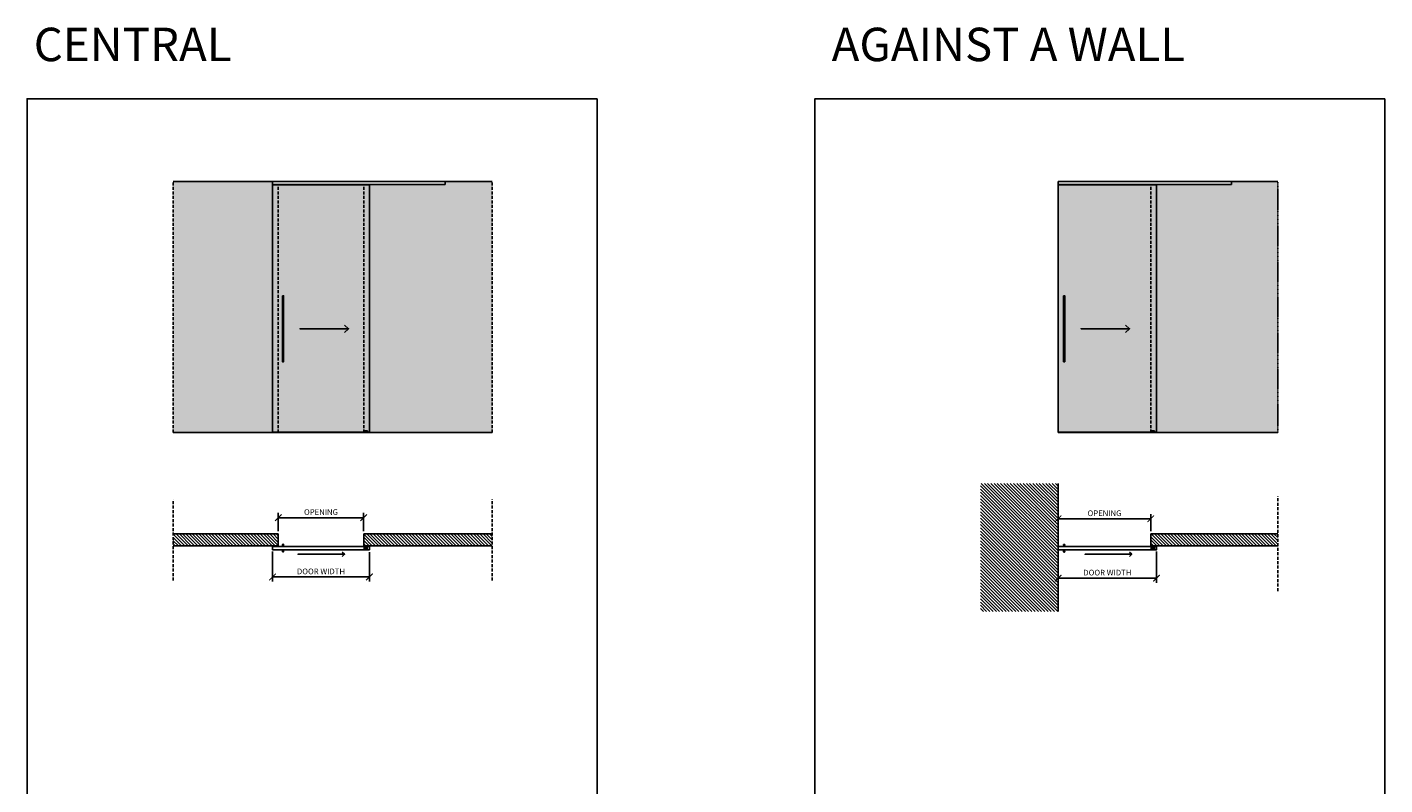
# Model space of a CAD drawing. Extents: x -25294 to 5769, y -39550 to 6641.
# Drawn here: x -25294 to -10915, y -1390 to 6641 of the extents above; entities that cross this region are included whole.
import ezdxf
from ezdxf.lldxf.tags import DXFTag

# ---------------------------------------------------------------- set-up
doc = ezdxf.new("R2010")
doc.units = 0
for name, pattern in [('DASHDOT', [14, 8, -2, 2, -2]), ('DASHDOT2', [0.5, 0.25, -0.125, 0, -0.125]), ('SLD-Continua', [0]), ('SOLID', [0]), ('TRAZOS2', [9.525, 6.35, -3.175])]:
    doc.linetypes.add(name, pattern=pattern)
for name, color, linetype in [('c_black', 1, 'Continuous'), ('c_grey hard', 251, 'Continuous'), ('DIBUIX', 7, 'SOLID'), ('Dimensions_RED', 10, 'Continuous'), ('DISCONTINUA', 252, 'DASHDOT2'), ('Text', 7, 'Continuous')]:
    doc.layers.add(name, color=color, linetype=linetype)
doc.styles.get("Standard").update_dxf_attribs({"font": 'arial.ttf'})
tags = doc.linetypes.add('HIDDEN2', pattern=[4.7625, 3.175, -1.5875]).pattern_tags.tags
tags[6:7] = [DXFTag(74, 4), DXFTag(75, 0), DXFTag(340, '0'), DXFTag(46, 0.0), DXFTag(50, 0.0), DXFTag(44, 0.0), DXFTag(45, 0.0)]
tags[4:5] = [DXFTag(74, 4), DXFTag(75, 0), DXFTag(340, '0'), DXFTag(46, 0.0), DXFTag(50, 0.0), DXFTag(44, 0.0), DXFTag(45, 0.0)]
doc.dimstyles.new('EUROPA_mm', dxfattribs={"dimtxt": 1, "dimasz": 1, "dimexe": 1, "dimexo": 1, "dimgap": 0.5, "dimtad": 1, "dimdec": 0, "dimtxsty": 'Standard', "dimblk": 'ARCHTICK', "dimcen": 0.09375, "dimadec": 0, "dimazin": 0, "dimtfac": 1, "dimtdec": 0, "dimtmove": 0, "dimatfit": 3, "dimfxl": 1, "dimarcsym": 0})
pattern_1 = [(135, (-36337.118, -13925.55), (-17.107422, -17.107422), [])]
pattern_2 = [(135, (-36343.345, -13925.55), (-17.107422, -17.107422), [])]

# ---------------------------------------------------------------- blocks, each defined once
blk = doc.blocks.new('_ArchTick')
at = {"color": 0, "linetype": 'ByBlock', "const_width": 0.15}
blk.add_lwpolyline([(-0.5, -0.5), (0.5, 0.5)], dxfattribs=at)
blk = doc.blocks.new('*D8')
at = {"layer": 'Defpoints', "color": 0, "transparency": 16777216}
for p in [(-22695, 1112), (-21669, 1106), (-21669, 814)]:
    blk.add_point(p, dxfattribs=at)
at = {"layer": 'Dimensions_RED', "color": 0, "lineweight": -2, "transparency": 16777216}
for p, q in [((-22695, 1082), (-22695, 764)), ((-21669, 1076), (-21669, 764)), ((-22695, 814), (-21669, 814))]:
    blk.add_line(p, q, dxfattribs=at)
at = {"layer": 'Dimensions_RED', "color": 0, "lineweight": -2, "transparency": 16777216, "xscale": 70, "yscale": 70, "zscale": 70, "rotation": 180}
blk.add_blockref('_ArchTick', (-22695, 814), dxfattribs=at)
at = {"layer": 'Dimensions_RED', "color": 0, "lineweight": -2, "transparency": 16777216, "xscale": 70, "yscale": 70, "zscale": 70}
blk.add_blockref('_ArchTick', (-21669, 814), dxfattribs=at)
at = {"layer": 'Dimensions_RED', "color": 0, "transparency": 16777216, "insert": (-22182, 865), "char_height": 60, "width": 597.61, "attachment_point": 5}
blk.add_mtext('DOOR WIDTH', dxfattribs=at)
blk = doc.blocks.new('*D9')
at = {"layer": 'Defpoints', "color": 0, "transparency": 16777216}
for p in [(-13333, 1112), (-14375, 906), (-13333, 801)]:
    blk.add_point(p, dxfattribs=at)
at = {"layer": 'Dimensions_RED', "color": 0, "lineweight": -2, "transparency": 16777216}
for p, q in [((-13333, 1082), (-13333, 751)), ((-14375, 876), (-14375, 751)), ((-14375, 801), (-13333, 801))]:
    blk.add_line(p, q, dxfattribs=at)
at = {"layer": 'Dimensions_RED', "color": 0, "lineweight": -2, "transparency": 16777216, "xscale": 70, "yscale": 70, "zscale": 70, "rotation": 180}
blk.add_blockref('_ArchTick', (-14375, 801), dxfattribs=at)
at = {"layer": 'Dimensions_RED', "color": 0, "lineweight": -2, "transparency": 16777216, "xscale": 70, "yscale": 70, "zscale": 70}
blk.add_blockref('_ArchTick', (-13333, 801), dxfattribs=at)
at = {"layer": 'Dimensions_RED', "color": 0, "transparency": 16777216, "insert": (-13854, 852), "char_height": 60, "attachment_point": 5}
blk.add_mtext('DOOR WIDTH', dxfattribs=at)
blk = doc.blocks.new('*D10')
at = {"layer": 'Defpoints', "color": 0, "transparency": 16777216}
for p in [(-21730, 1442), (-22634, 1270), (-21730, 1270)]:
    blk.add_point(p, dxfattribs=at)
at = {"layer": 'Dimensions_RED', "color": 0, "lineweight": -2, "transparency": 16777216}
for p, q in [((-22634, 1300), (-22634, 1492)), ((-22634, 1442), (-21730, 1442)), ((-21730, 1300), (-21730, 1492))]:
    blk.add_line(p, q, dxfattribs=at)
at = {"layer": 'Dimensions_RED', "color": 0, "lineweight": -2, "transparency": 16777216, "xscale": 70, "yscale": 70, "zscale": 70, "rotation": 180}
blk.add_blockref('_ArchTick', (-22634, 1442), dxfattribs=at)
at = {"layer": 'Dimensions_RED', "color": 0, "lineweight": -2, "transparency": 16777216, "xscale": 70, "yscale": 70, "zscale": 70}
blk.add_blockref('_ArchTick', (-21730, 1442), dxfattribs=at)
at = {"layer": 'Dimensions_RED', "color": 0, "transparency": 16777216, "insert": (-22182, 1494), "char_height": 60, "attachment_point": 5}
blk.add_mtext('OPENING', dxfattribs=at)
blk = doc.blocks.new('*D11')
at = {"layer": 'Defpoints', "color": 0, "transparency": 16777216}
for p in [(-14375, 1430), (-14375, 1430), (-13394, 1270)]:
    blk.add_point(p, dxfattribs=at)
at = {"layer": 'Dimensions_RED', "color": 0, "lineweight": -2, "transparency": 16777216}
for p, q in [((-14375, 1460), (-14375, 1480)), ((-13394, 1300), (-13394, 1480)), ((-13394, 1430), (-14375, 1430))]:
    blk.add_line(p, q, dxfattribs=at)
at = {"layer": 'Dimensions_RED', "color": 0, "lineweight": -2, "transparency": 16777216, "xscale": 70, "yscale": 70, "zscale": 70, "rotation": 180}
blk.add_blockref('_ArchTick', (-14375, 1430), dxfattribs=at)
at = {"layer": 'Dimensions_RED', "color": 0, "lineweight": -2, "transparency": 16777216, "xscale": 70, "yscale": 70, "zscale": 70}
blk.add_blockref('_ArchTick', (-13394, 1430), dxfattribs=at)
at = {"layer": 'Dimensions_RED', "color": 0, "transparency": 16777216, "insert": (-13884, 1481), "char_height": 60, "width": 8.67, "attachment_point": 5}
blk.add_mtext('OPENING', dxfattribs=at)
blk = doc.blocks.new('guiador V_planta')
at = {"layer": 'DISCONTINUA', "linetype": 'HIDDEN2', "lineweight": 0}
for p, q in [((-21744, 1071), (-21744, 1056)), ((-21744, 1056), (-21744, 1056)), ((-21744, 1056), (-21744, 1042)), ((-21744, 1056), (-21744, 1056)), ((-21744, 1056), (-21744, 1056)), ((-21744, 1056), (-21744, 1056)), ((-21704, 1072), (-21742, 1072)), ((-21742, 1040), (-21704, 1040)), ((-21725, 1051), (-21726, 1050)), ((-21726, 1049), (-21725, 1051)), ((-21726, 1051), (-21726, 1051)), ((-21726, 1047), (-21726, 1051)), ((-21726, 1051), (-21726, 1049)), ((-21726, 1050), (-21726, 1049)), ((-21725, 1047), (-21726, 1050)), ((-21726, 1050), (-21725, 1047)), ((-21726, 1049), (-21726, 1047)), ((-21725, 1047), (-21726, 1046)), ((-21726, 1046), (-21726, 1047)), ((-21726, 1047), (-21726, 1046)), ((-21726, 1046), (-21725, 1047)), ((-21726, 1047), (-21726, 1046)), ((-21726, 1047), (-21726, 1047)), ((-21726, 1046), (-21726, 1047)), ((-21726, 1047), (-21726, 1047)), ((-21726, 1046), (-21726, 1046)), ((-21726, 1046), (-21726, 1046)), ((-21726, 1046), (-21726, 1046)), ((-21726, 1044), (-21726, 1045)), ((-21726, 1045), (-21726, 1044)), ((-21726, 1044), (-21726, 1044)), ((-21726, 1044), (-21726, 1044)), ((-21726, 1042), (-21726, 1043)), ((-21726, 1043), (-21726, 1042)), ((-21726, 1043), (-21726, 1043)), ((-21726, 1042), (-21726, 1042)), ((-21726, 1042), (-21726, 1042)), ((-21725, 1047), (-21725, 1051)), ((-21725, 1051), (-21724, 1051)), ((-21725, 1051), (-21725, 1051)), ((-21723, 1047), (-21725, 1047)), ((-21725, 1047), (-21725, 1047)), ((-21725, 1046), (-21725, 1047)), ((-21725, 1047), (-21725, 1046)), ((-21725, 1047), (-21724, 1047)), ((-21725, 1046), (-21725, 1047)), ((-21724, 1047), (-21725, 1046)), ((-21725, 1047), (-21725, 1047)), ((-21725, 1046), (-21725, 1046)), ((-21725, 1046), (-21724, 1046)), ((-21724, 1046), (-21725, 1046)), ((-21725, 1046), (-21725, 1046)), ((-21725, 1046), (-21725, 1046)), ((-21725, 1046), (-21725, 1042)), ((-21724, 1046), (-21725, 1046)), ((-21725, 1046), (-21724, 1046)), ((-21725, 1044), (-21725, 1046)), ((-21725, 1045), (-21725, 1045)), ((-21725, 1045), (-21725, 1045)), ((-21725, 1045), (-21725, 1045)), ((-21725, 1044), (-21724, 1044)), ((-21725, 1042), (-21725, 1044)), ((-21724, 1044), (-21725, 1044)), ((-21725, 1042), (-21725, 1043)), ((-21725, 1043), (-21725, 1042)), ((-21725, 1042), (-21725, 1042)), ((-21724, 1051), (-21724, 1048)), ((-21724, 1048), (-21723, 1048)), ((-21724, 1047), (-21724, 1046)), ((-21724, 1046), (-21724, 1047)), ((-21723, 1047), (-21724, 1047)), ((-21724, 1047), (-21724, 1046)), ((-21724, 1047), (-21723, 1047)), ((-21724, 1046), (-21724, 1047)), ((-21724, 1046), (-21724, 1046)), ((-21724, 1046), (-21724, 1046)), ((-21724, 1046), (-21723, 1046)), ((-21723, 1046), (-21724, 1046)), ((-21723, 1051), (-21723, 1050)), ((-21722, 1051), (-21723, 1051)), ((-21723, 1047), (-21723, 1051)), ((-21723, 1051), (-21722, 1051)), ((-21723, 1050), (-21722, 1050)), ((-21722, 1049), (-21723, 1049)), ((-21723, 1049), (-21723, 1048)), ((-21723, 1048), (-21722, 1048)), ((-21723, 1048), (-21723, 1047)), ((-21722, 1047), (-21723, 1047)), ((-21723, 1046), (-21723, 1047)), ((-21723, 1047), (-21723, 1046)), ((-21723, 1047), (-21722, 1047)), ((-21723, 1046), (-21723, 1047)), ((-21723, 1042), (-21722, 1046)), ((-21722, 1046), (-21723, 1046)), ((-21723, 1043), (-21722, 1045)), ((-21723, 1044), (-21723, 1045)), ((-21723, 1045), (-21723, 1044)), ((-21722, 1043), (-21723, 1043)), ((-21723, 1043), (-21723, 1042)), ((-21722, 1043), (-21723, 1043)), ((-21723, 1042), (-21723, 1042)), ((-21722, 1051), (-21722, 1051)), ((-21722, 1050), (-21722, 1049)), ((-21722, 1048), (-21722, 1047)), ((-21722, 1047), (-21722, 1047)), ((-21722, 1047), (-21722, 1047)), ((-21722, 1047), (-21722, 1047)), ((-21722, 1047), (-21722, 1047)), ((-21722, 1047), (-21722, 1047)), ((-21722, 1047), (-21722, 1047)), ((-21722, 1047), (-21722, 1046)), ((-21722, 1046), (-21722, 1046)), ((-21722, 1046), (-21722, 1042)), ((-21722, 1046), (-21722, 1046)), ((-21722, 1046), (-21722, 1046)), ((-21722, 1045), (-21722, 1043)), ((-21722, 1042), (-21722, 1043)), ((-21722, 1042), (-21722, 1042)), ((-21720, 1047), (-21721, 1051)), ((-21721, 1051), (-21721, 1047)), ((-21721, 1047), (-21721, 1051)), ((-21721, 1051), (-21721, 1051)), ((-21721, 1051), (-21720, 1048)), ((-21721, 1047), (-21721, 1051)), ((-21721, 1051), (-21721, 1051)), ((-21721, 1051), (-21721, 1047)), ((-21721, 1047), (-21721, 1047)), ((-21721, 1047), (-21721, 1047)), ((-21721, 1046), (-21721, 1047)), ((-21721, 1047), (-21721, 1046)), ((-21721, 1047), (-21721, 1047)), ((-21720, 1042), (-21721, 1046)), ((-21721, 1046), (-21721, 1042)), ((-21721, 1042), (-21721, 1046)), ((-21721, 1046), (-21721, 1046)), ((-21721, 1046), (-21720, 1042)), ((-21721, 1042), (-21721, 1046)), ((-21721, 1046), (-21721, 1046)), ((-21721, 1046), (-21721, 1042)), ((-21721, 1046), (-21721, 1046)), ((-21721, 1042), (-21721, 1042)), ((-21721, 1042), (-21721, 1042)), ((-21720, 1048), (-21720, 1051)), ((-21720, 1051), (-21720, 1047)), ((-21720, 1051), (-21720, 1051)), ((-21720, 1047), (-21720, 1047)), ((-21720, 1046), (-21720, 1047)), ((-21720, 1047), (-21720, 1046)), ((-21720, 1046), (-21720, 1047)), ((-21720, 1047), (-21720, 1047)), ((-21720, 1047), (-21720, 1046)), ((-21720, 1046), (-21720, 1047)), ((-21720, 1047), (-21720, 1047)), ((-21720, 1047), (-21720, 1046)), ((-21720, 1042), (-21720, 1046)), ((-21720, 1046), (-21720, 1046)), ((-21720, 1046), (-21720, 1046)), ((-21720, 1046), (-21720, 1046)), ((-21720, 1042), (-21720, 1042)), ((-21720, 1046), (-21720, 1042)), ((-21702, 1056), (-21702, 1071)), ((-21702, 1056), (-21702, 1056)), ((-21702, 1042), (-21702, 1056)), ((-21702, 1056), (-21702, 1056)), ((-21702, 1056), (-21702, 1056)), ((-21702, 1056), (-21702, 1056))]:
    blk.add_line(p, q, dxfattribs=at)
for centre, radius in [((-21737, 1066), 4.43), ((-21737, 1046), 4.43), ((-21737, 1066), 1.93), ((-21737, 1046), 1.93), ((-21709, 1066), 4.43), ((-21709, 1046), 4.43), ((-21709, 1066), 1.93), ((-21709, 1046), 1.93)]:
    blk.add_circle(centre, radius, dxfattribs=at)
for centre, radius, start, end in [((-21742, 1071), 1.5, 90, 180), ((-21742, 1056), 1.5, 101.2699, 180), ((-21742, 1056), 1.46, 102.0647, 181.6259), ((-21742, 1056), 1.5, 180, 258.7301), ((-21742, 1056), 1.46, 178.3741, 257.9353), ((-21742, 1042), 1.5, 180, 270), ((-21723, 960), 100, 100.2901, 101.2699), ((-21723, 1153), 100, 258.7301, 259.7099), ((-21726, 1045), 0.5, 0, 90), ((-21726, 1045), 0.4, 90, 180), ((-21726, 1045), 0.5, 90, 180), ((-21726, 1045), 0.4, 0, 90), ((-21726, 1044), 0.4, 180, 270), ((-21726, 1043), 0.6, 0, 90), ((-21726, 1043), 0.5, 3.8589, 90), ((-21726, 1044), 0.5, 180, 270), ((-21726, 1042), 0.5, 270, 0), ((-21726, 1042), 0.4, 180, 270), ((-21726, 1042), 0.4, 270, 0), ((-21726, 1042), 0.5, 180, 270), ((-21724, 1045), 0.5, 0, 90), ((-21724, 1045), 0.4, 0, 90), ((-21724, 1044), 0.4, 270, 0), ((-21724, 1044), 0.5, 270, 0), ((-21723, 960), 100, 78.7301, 79.7099), ((-21723, 1153), 100, 280.2901, 281.2699), ((-21704, 1071), 1.5, 0, 90), ((-21704, 1056), 1.5, 0, 78.7301), ((-21704, 1056), 1.46, 358.3741, 77.9354), ((-21704, 1056), 1.5, 281.2699, 0), ((-21704, 1056), 1.46, 282.0646, 1.6259), ((-21704, 1042), 1.5, 270, 0)]:
    blk.add_arc(centre, radius, start, end, dxfattribs=at)
for points, knots in [([(-21741, 1058), (-21741, 1058), (-21741, 1058), (-21741, 1058), (-21741, 1058), (-21740, 1058), (-21740, 1058)], [0, 0, 0, 0, 0.275667, 0.551118, 0.832282, 1, 1, 1, 1]), ([(-21740, 1054), (-21740, 1054), (-21741, 1054), (-21741, 1054), (-21741, 1054), (-21741, 1054), (-21741, 1054)], [0, 0, 0, 0, 0.291094, 0.582375, 0.868619, 1, 1, 1, 1]), ([(-21740, 1058), (-21739, 1058), (-21736, 1059), (-21731, 1059), (-21726, 1060), (-21722, 1060), (-21717, 1059), (-21713, 1059), (-21709, 1059), (-21707, 1058), (-21706, 1058)], [0, 0, 0, 0, 0.134939, 0.26998, 0.404915, 0.54379, 0.682779, 0.821655, 0.910769, 1, 1, 1, 1]), ([(-21706, 1054), (-21707, 1054), (-21711, 1053), (-21715, 1053), (-21720, 1053), (-21725, 1053), (-21729, 1053), (-21734, 1053), (-21737, 1054), (-21739, 1054), (-21740, 1054)], [0, 0, 0, 0, 0.134939, 0.26998, 0.404915, 0.54379, 0.682779, 0.821655, 0.910769, 1, 1, 1, 1]), ([(-21723, 1047), (-21723, 1047), (-21723, 1047), (-21723, 1047), (-21723, 1047), (-21723, 1047)], [0, 0, 0, 0, 0.690376, 0.869379, 1, 1, 1, 1]), ([(-21723, 1047), (-21723, 1047), (-21723, 1047), (-21723, 1047), (-21723, 1047), (-21723, 1047), (-21723, 1047)], [0, 0, 0, 0, 0.289724, 0.548399, 0.759888, 1, 1, 1, 1]), ([(-21723, 1047), (-21723, 1047), (-21723, 1047), (-21723, 1047), (-21723, 1047), (-21723, 1047), (-21723, 1047), (-21723, 1047)], [0, 0, 0, 0, 0.202449, 0.375721, 0.5385, 0.746561, 1, 1, 1, 1]), ([(-21723, 1046), (-21723, 1046), (-21723, 1046), (-21723, 1046), (-21723, 1046), (-21723, 1046), (-21723, 1046), (-21723, 1046)], [0, 0, 0, 0, 0.245144, 0.446195, 0.614752, 0.797497, 1, 1, 1, 1]), ([(-21723, 1046), (-21723, 1046), (-21723, 1046), (-21723, 1046), (-21723, 1046)], [0, 0, 0, 0, 0.557704, 1, 1, 1, 1]), ([(-21723, 1046), (-21723, 1046), (-21723, 1046), (-21723, 1046), (-21723, 1046), (-21723, 1046)], [0, 0, 0, 0, 0.275495, 0.543198, 1, 1, 1, 1]), ([(-21706, 1058), (-21706, 1058), (-21706, 1058), (-21705, 1058), (-21705, 1058), (-21705, 1058), (-21705, 1058)], [0, 0, 0, 0, 0.291096, 0.582375, 0.86862, 1, 1, 1, 1]), ([(-21705, 1054), (-21705, 1054), (-21705, 1054), (-21706, 1054), (-21706, 1054), (-21706, 1054), (-21706, 1054)], [0, 0, 0, 0, 0.275667, 0.551118, 0.832281, 1, 1, 1, 1])]:
    blk.add_open_spline(points, degree=3, knots=knots, dxfattribs=at)

msp = doc.modelspace()

# ---------------------------------------------------------------- hatches: boundary and pattern name
at = {"layer": 'c_black'}
for color, points in [(253, [(-22694.7, 4928), (-22694.7, 5003.1), (-21158.1, 5003.1), (-23746.5, 5003.1), (-23746.5, 2344.2), (-22694.7, 2344.2)]), (253, [(-22634.4, 4972.1), (-22694.7, 4972.1), (-22694.7, 4968.1), (-22634.4, 4968.1)]), (254, [(-22694.7, 4968.1), (-22694.7, 2349.2), (-22532.1, 2349.2), (-22471.8, 2349.2), (-21668.7, 2349.2), (-21668.7, 4968.1)]), (253, [(-21668.7, 4972.1), (-21729.6, 4972.1), (-21729.6, 4968.1), (-21668.7, 4968.1)]), (253, [(-21669.3, 4972.1), (-20866.2, 4972.1), (-20866.2, 2344.2), (-21668.7, 2344.2)]), (253, [(-20866.2, 5003.1), (-20866.2, 4928), (-20368.9, 4928), (-20368.9, 5003.1)]), (253, [(-13333.4, 4972.1), (-13393.7, 4972.1), (-13393.7, 4968.1), (-13333.4, 4968.1)]), (254, [(-13393.7, 2349.2), (-13333.4, 2349.2), (-13333.4, 4968.1), (-13393.7, 4968.1)]), (253, [(-12538, 4972.1), (-13333.4, 4972.1), (-13333.4, 4928), (-12538, 4928)]), (253, [(-13333.4, 4928), (-13333.4, 2344.2), (-12502.1, 2344.2), (-12456.9, 2344.2), (-12049.9, 2344.2), (-12049.9, 4928)]), (253, [(-12538, 5003.1), (-12538, 4928), (-12049.9, 4928), (-12049.9, 5003.1)]), (253, [(-22590.1, 3794.2), (-22590.1, 3094.2), (-22577.1, 3094.2), (-22577.1, 3794.2)]), (253, [(-14317.8, 3794.2), (-14317.8, 3094.2), (-14304.8, 3094.2), (-14304.8, 3794.2)]), (253, [(-22634.4, 2349.2), (-22694.7, 2349.2), (-22694.7, 2344.2), (-22634.4, 2344.2)]), (253, [(-21668.7, 2349.2), (-21688.1, 2349.2), (-21688.1, 2344.2), (-21668.7, 2344.2)]), (253, [(-13333.4, 2349.2), (-13352.2, 2349.2), (-13352.2, 2344.2), (-13333.4, 2344.2)])]:
    msp.add_hatch(color=color, dxfattribs=at).paths.add_polyline_path(points)
h = msp.add_hatch(color=253, dxfattribs=at)
edge = h.paths.add_edge_path(flags=16)
edge.add_line((-20649.2, 2434.2), (-20651.8, 2437))
h.paths.add_polyline_path([(-20866.2, 4928), (-20866.2, 2344.2), (-20368.9, 2344.2), (-20368.9, 4928)])
h = msp.add_hatch(color=254, dxfattribs=at)
h.paths.add_polyline_path([(-14317.8, 3421.9), (-14304.8, 3421.9), (-14304.8, 3094.2), (-14317.8, 3094.2)], flags=16)
h.paths.add_polyline_path([(-14374.8, 4968.1), (-14374.8, 2349.2), (-13393.7, 2349.2), (-13393.7, 4968.1)])
h = msp.add_hatch(dxfattribs=at)
h.set_pattern_fill('ANSI31', color=252, scale=7.620015, angle=90, style=0)
h.set_pattern_definition(pattern_2)
h.paths.add_polyline_path([(-14374.8, 1805.1), (-15198.8, 1805.1), (-15198.8, 446.8), (-14374.8, 446.8)])
h = msp.add_hatch(dxfattribs=at)
h.set_pattern_fill('ANSI31', color=252, scale=7.620015, angle=90, style=0)
h.set_pattern_definition(pattern_1)
h.paths.add_polyline_path([(-23746.5, 1270.2), (-23746.5, 1143.2), (-22634.4, 1143.2), (-22634.4, 1270.2)])
h = msp.add_hatch(dxfattribs=at)
h.set_pattern_fill('ANSI31', color=252, scale=7.620015, angle=90, style=0)
h.set_pattern_definition(pattern_1)
h.paths.add_polyline_path([(-20368.9, 1143.2), (-20368.9, 1270.2), (-21729.6, 1270.2), (-21729.6, 1143.2)])
h = msp.add_hatch(dxfattribs=at)
h.set_pattern_fill('ANSI31', color=252, scale=7.620015, angle=90, style=0)
h.set_pattern_definition(pattern_2)
h.paths.add_polyline_path([(-12049.9, 1143.2), (-12049.9, 1270.2), (-13393.9, 1270.2), (-13393.9, 1143.2)])

# ---------------------------------------------------------------- linework, layer by layer
at = {"linetype": 'SLD-Continua', "lineweight": 25}
for points, knots in [([(-22589.6, 1140.9), (-22589.3, 1141.8), (-22589.1, 1142.8), (-22588.9, 1144.4), (-22588.9, 1144.9), (-22588.8, 1145.9), (-22588.7, 1146.4), (-22588.7, 1147.9), (-22588.7, 1149), (-22588.9, 1151), (-22589, 1152), (-22589.2, 1153)], [1, 1, 1, 1, 1.25, 1.25, 1.375, 1.375, 1.5, 1.5, 1.75, 1.75, 2, 2, 2, 2]), ([(-22589.4, 1157.4), (-22589.4, 1157.6), (-22589.3, 1157.8), (-22589.2, 1158.2), (-22589.2, 1158.3), (-22589.1, 1158.5), (-22589, 1158.5), (-22588.9, 1158.8), (-22588.7, 1159), (-22588.4, 1159.3), (-22588.3, 1159.4), (-22588.1, 1159.5)], [4, 4, 4, 4, 4.25, 4.25, 4.375, 4.375, 4.5, 4.5, 4.75, 4.75, 5, 5, 5, 5]), ([(-22588.1, 1159.5), (-22587.4, 1159.9), (-22586.7, 1160.1), (-22585.6, 1160.5), (-22585.2, 1160.5), (-22584.4, 1160.6), (-22584, 1160.7), (-22583.4, 1160.7), (-22583.2, 1160.7), (-22582.8, 1160.6), (-22582.6, 1160.6), (-22582, 1160.5), (-22581.6, 1160.5), (-22580.8, 1160.3), (-22580.4, 1160.1), (-22579.7, 1159.8), (-22579.4, 1159.7), (-22579.1, 1159.5)], [5, 5, 5, 5, 5.25, 5.25, 5.375, 5.375, 5.5, 5.5, 5.5625, 5.5625, 5.625, 5.625, 5.75, 5.75, 5.875, 5.875, 6, 6, 6, 6]), ([(-22579.1, 1159.5), (-22578.9, 1159.4), (-22578.7, 1159.3), (-22578.4, 1159), (-22578.3, 1158.8), (-22578, 1158.5), (-22578, 1158.3), (-22577.8, 1157.8), (-22577.8, 1157.6), (-22577.8, 1157.4)], [6, 6, 6, 6, 6.25, 6.25, 6.5, 6.5, 6.75, 6.75, 7, 7, 7, 7]), ([(-22578, 1153), (-22578.2, 1152), (-22578.3, 1151), (-22578.4, 1149), (-22578.5, 1147.9), (-22578.4, 1146.4), (-22578.4, 1145.9), (-22578.3, 1144.9), (-22578.2, 1144.4), (-22578, 1142.8), (-22577.8, 1141.8), (-22577.5, 1140.9)], [9, 9, 9, 9, 9.25, 9.25, 9.5, 9.5, 9.625, 9.625, 9.75, 9.75, 10, 10, 10, 10]), ([(-14317.3, 1139.9), (-14317.1, 1140.9), (-14316.9, 1141.9), (-14316.6, 1143.4), (-14316.6, 1143.9), (-14316.5, 1144.9), (-14316.5, 1145.4), (-14316.4, 1147), (-14316.4, 1148), (-14316.6, 1150), (-14316.7, 1151), (-14316.9, 1152)], [1, 1, 1, 1, 1.25, 1.25, 1.375, 1.375, 1.5, 1.5, 1.75, 1.75, 2, 2, 2, 2]), ([(-14317.1, 1156.4), (-14317.1, 1156.6), (-14317, 1156.9), (-14316.9, 1157.2), (-14316.9, 1157.3), (-14316.8, 1157.5), (-14316.8, 1157.6), (-14316.6, 1157.8), (-14316.5, 1158), (-14316.2, 1158.3), (-14316, 1158.4), (-14315.8, 1158.5)], [4, 4, 4, 4, 4.25, 4.25, 4.375, 4.375, 4.5, 4.5, 4.75, 4.75, 5, 5, 5, 5]), ([(-14315.8, 1158.5), (-14315.2, 1158.9), (-14314.4, 1159.1), (-14313.3, 1159.5), (-14312.9, 1159.6), (-14312.1, 1159.7), (-14311.7, 1159.7), (-14311.1, 1159.7), (-14310.9, 1159.7), (-14310.5, 1159.7), (-14310.3, 1159.6), (-14309.7, 1159.6), (-14309.3, 1159.5), (-14308.5, 1159.3), (-14308.2, 1159.2), (-14307.5, 1158.9), (-14307.1, 1158.7), (-14306.8, 1158.5)], [5, 5, 5, 5, 5.25, 5.25, 5.375, 5.375, 5.5, 5.5, 5.5625, 5.5625, 5.625, 5.625, 5.75, 5.75, 5.875, 5.875, 6, 6, 6, 6]), ([(-14306.8, 1158.5), (-14306.6, 1158.4), (-14306.4, 1158.3), (-14306.1, 1158), (-14306, 1157.8), (-14305.8, 1157.5), (-14305.7, 1157.3), (-14305.5, 1156.9), (-14305.5, 1156.6), (-14305.5, 1156.4)], [6, 6, 6, 6, 6.25, 6.25, 6.5, 6.5, 6.75, 6.75, 7, 7, 7, 7]), ([(-14305.7, 1152), (-14305.9, 1151), (-14306, 1150), (-14306.2, 1148), (-14306.2, 1147), (-14306.1, 1145.4), (-14306.1, 1144.9), (-14306, 1143.9), (-14305.9, 1143.4), (-14305.7, 1141.9), (-14305.5, 1140.9), (-14305.3, 1139.9)], [9, 9, 9, 9, 9.25, 9.25, 9.5, 9.5, 9.625, 9.625, 9.75, 9.75, 10, 10, 10, 10]), ([(-22589.8, 1137.2), (-22589.9, 1137.2), (-22589.9, 1137.2), (-22590, 1137.3), (-22590.1, 1137.4), (-22590.1, 1137.5)], [14, 14, 14, 14, 14.5, 14.5, 15, 15, 15, 15]), ([(-22589.8, 1102.2), (-22589.9, 1102.2), (-22589.9, 1102.1), (-22590, 1102), (-22590.1, 1101.9), (-22590.1, 1101.9)], [14, 14, 14, 14, 14.5, 14.5, 15, 15, 15, 15]), ([(-22589.6, 1098.5), (-22589.3, 1097.5), (-22589.1, 1096.5), (-22588.9, 1095), (-22588.9, 1094.4), (-22588.8, 1093.4), (-22588.7, 1092.9), (-22588.7, 1091.4), (-22588.7, 1090.4), (-22588.9, 1088.3), (-22589, 1087.3), (-22589.2, 1086.3)], [1, 1, 1, 1, 1.25, 1.25, 1.375, 1.375, 1.5, 1.5, 1.75, 1.75, 2, 2, 2, 2]), ([(-22589.4, 1081.9), (-22589.4, 1081.7), (-22589.3, 1081.5), (-22589.2, 1081.2), (-22589.2, 1081.1), (-22589.1, 1080.9), (-22589, 1080.8), (-22588.9, 1080.5), (-22588.7, 1080.3), (-22588.4, 1080.1), (-22588.3, 1079.9), (-22588.1, 1079.8)], [4, 4, 4, 4, 4.25, 4.25, 4.375, 4.375, 4.5, 4.5, 4.75, 4.75, 5, 5, 5, 5]), ([(-22588.1, 1079.8), (-22587.4, 1079.5), (-22586.7, 1079.2), (-22585.6, 1078.9), (-22585.2, 1078.8), (-22584.4, 1078.7), (-22584, 1078.7), (-22583.4, 1078.7), (-22583.2, 1078.7), (-22582.8, 1078.7), (-22582.6, 1078.7), (-22582, 1078.8), (-22581.6, 1078.9), (-22580.8, 1079.1), (-22580.4, 1079.2), (-22579.7, 1079.5), (-22579.4, 1079.7), (-22579.1, 1079.8)], [5, 5, 5, 5, 5.25, 5.25, 5.375, 5.375, 5.5, 5.5, 5.5625, 5.5625, 5.625, 5.625, 5.75, 5.75, 5.875, 5.875, 6, 6, 6, 6]), ([(-22579.1, 1079.8), (-22578.9, 1079.9), (-22578.7, 1080.1), (-22578.4, 1080.4), (-22578.3, 1080.5), (-22578, 1080.9), (-22578, 1081.1), (-22577.8, 1081.5), (-22577.8, 1081.7), (-22577.8, 1081.9)], [6, 6, 6, 6, 6.25, 6.25, 6.5, 6.5, 6.75, 6.75, 7, 7, 7, 7]), ([(-22578, 1086.3), (-22578.2, 1087.3), (-22578.3, 1088.3), (-22578.4, 1090.4), (-22578.5, 1091.4), (-22578.4, 1092.9), (-22578.4, 1093.4), (-22578.3, 1094.4), (-22578.2, 1095), (-22578, 1096.5), (-22577.8, 1097.5), (-22577.5, 1098.5)], [9, 9, 9, 9, 9.25, 9.25, 9.5, 9.5, 9.625, 9.625, 9.75, 9.75, 10, 10, 10, 10]), ([(-22577.1, 1137.5), (-22577.1, 1137.4), (-22577.1, 1137.3), (-22577.2, 1137.2), (-22577.3, 1137.2), (-22577.4, 1137.2)], [12, 12, 12, 12, 12.5, 12.5, 13, 13, 13, 13]), ([(-22577.1, 1101.9), (-22577.1, 1101.9), (-22577.1, 1102), (-22577.2, 1102.1), (-22577.3, 1102.2), (-22577.4, 1102.2)], [12, 12, 12, 12, 12.5, 12.5, 13, 13, 13, 13]), ([(-14317.5, 1136.2), (-14317.6, 1136.2), (-14317.6, 1136.2), (-14317.8, 1136.3), (-14317.8, 1136.4), (-14317.8, 1136.5)], [14, 14, 14, 14, 14.5, 14.5, 15, 15, 15, 15]), ([(-14317.5, 1101.2), (-14317.6, 1101.2), (-14317.6, 1101.2), (-14317.8, 1101.1), (-14317.8, 1101), (-14317.8, 1100.9)], [14, 14, 14, 14, 14.5, 14.5, 15, 15, 15, 15]), ([(-14317.3, 1097.5), (-14317.1, 1096.5), (-14316.9, 1095.5), (-14316.6, 1094), (-14316.6, 1093.5), (-14316.5, 1092.4), (-14316.5, 1091.9), (-14316.4, 1090.4), (-14316.4, 1089.4), (-14316.6, 1087.4), (-14316.7, 1086.3), (-14316.9, 1085.3)], [1, 1, 1, 1, 1.25, 1.25, 1.375, 1.375, 1.5, 1.5, 1.75, 1.75, 2, 2, 2, 2]), ([(-14317.1, 1081), (-14317.1, 1080.7), (-14317, 1080.5), (-14316.9, 1080.2), (-14316.9, 1080.1), (-14316.8, 1079.9), (-14316.8, 1079.8), (-14316.6, 1079.5), (-14316.5, 1079.4), (-14316.2, 1079.1), (-14316, 1079), (-14315.8, 1078.9)], [4, 4, 4, 4, 4.25, 4.25, 4.375, 4.375, 4.5, 4.5, 4.75, 4.75, 5, 5, 5, 5]), ([(-14315.8, 1078.9), (-14315.2, 1078.5), (-14314.4, 1078.2), (-14313.3, 1077.9), (-14312.9, 1077.8), (-14312.1, 1077.7), (-14311.7, 1077.7), (-14311.1, 1077.7), (-14310.9, 1077.7), (-14310.5, 1077.7), (-14310.3, 1077.7), (-14309.7, 1077.8), (-14309.3, 1077.9), (-14308.5, 1078.1), (-14308.2, 1078.2), (-14307.5, 1078.5), (-14307.1, 1078.7), (-14306.8, 1078.9)], [5, 5, 5, 5, 5.25, 5.25, 5.375, 5.375, 5.5, 5.5, 5.5625, 5.5625, 5.625, 5.625, 5.75, 5.75, 5.875, 5.875, 6, 6, 6, 6]), ([(-14306.8, 1078.9), (-14306.6, 1079), (-14306.4, 1079.1), (-14306.1, 1079.4), (-14306, 1079.5), (-14305.8, 1079.9), (-14305.7, 1080.1), (-14305.5, 1080.5), (-14305.5, 1080.7), (-14305.5, 1081)], [6, 6, 6, 6, 6.25, 6.25, 6.5, 6.5, 6.75, 6.75, 7, 7, 7, 7]), ([(-14305.7, 1085.3), (-14305.9, 1086.3), (-14306, 1087.4), (-14306.2, 1089.4), (-14306.2, 1090.4), (-14306.1, 1091.9), (-14306.1, 1092.4), (-14306, 1093.5), (-14305.9, 1094), (-14305.7, 1095.5), (-14305.5, 1096.5), (-14305.3, 1097.5)], [9, 9, 9, 9, 9.25, 9.25, 9.5, 9.5, 9.625, 9.625, 9.75, 9.75, 10, 10, 10, 10]), ([(-14304.8, 1136.5), (-14304.8, 1136.4), (-14304.8, 1136.3), (-14304.9, 1136.2), (-14305, 1136.2), (-14305.1, 1136.2)], [12, 12, 12, 12, 12.5, 12.5, 13, 13, 13, 13]), ([(-14304.8, 1100.9), (-14304.8, 1101), (-14304.8, 1101.1), (-14304.9, 1101.2), (-14305, 1101.2), (-14305.1, 1101.2)], [12, 12, 12, 12, 12.5, 12.5, 13, 13, 13, 13])]:
    msp.add_open_spline(points, degree=3, knots=knots, dxfattribs=at)
for points in [[(-22589.4, 1156.3), (-22589.4, 1156.6), (-22589.4, 1157), (-22589.4, 1157.4)], [(-22589.2, 1153), (-22589.4, 1154.1), (-22589.4, 1155.2), (-22589.4, 1156.3)], [(-22577.7, 1156.3), (-22577.7, 1155.2), (-22577.8, 1154.1), (-22578, 1153)], [(-22577.8, 1157.4), (-22577.8, 1157), (-22577.8, 1156.6), (-22577.7, 1156.3)], [(-14317.1, 1155.3), (-14317.1, 1155.7), (-14317.1, 1156), (-14317.1, 1156.4)], [(-14316.9, 1152), (-14317.1, 1153.1), (-14317.2, 1154.2), (-14317.1, 1155.3)], [(-14305.5, 1155.3), (-14305.4, 1154.2), (-14305.5, 1153.1), (-14305.7, 1152)], [(-14305.5, 1156.4), (-14305.5, 1156), (-14305.5, 1155.7), (-14305.5, 1155.3)], [(-22590.1, 1137.6), (-22590, 1138.7), (-22589.9, 1139.8), (-22589.6, 1140.9)], [(-22590.1, 1137.5), (-22590.1, 1137.5), (-22590.1, 1137.6), (-22590.1, 1137.6)], [(-22590.1, 1101.9), (-22590.1, 1101.8), (-22590.1, 1101.7), (-22590.1, 1101.7)], [(-22590.1, 1101.7), (-22590, 1100.6), (-22589.9, 1099.5), (-22589.6, 1098.5)], [(-22577.4, 1137.2), (-22581.5, 1137.2), (-22585.6, 1137.2), (-22589.8, 1137.2)], [(-22577.4, 1102.2), (-22581.5, 1102.2), (-22585.6, 1102.2), (-22589.8, 1102.2)], [(-22589.2, 1086.3), (-22589.4, 1085.2), (-22589.4, 1084.2), (-22589.4, 1083.1)], [(-22589.4, 1083.1), (-22589.4, 1082.7), (-22589.4, 1082.3), (-22589.4, 1081.9)], [(-22577.7, 1083.1), (-22577.7, 1084.2), (-22577.8, 1085.2), (-22578, 1086.3)], [(-22577.8, 1081.9), (-22577.8, 1082.3), (-22577.8, 1082.7), (-22577.7, 1083.1)], [(-22577.5, 1140.9), (-22577.3, 1139.8), (-22577.1, 1138.7), (-22577.1, 1137.6)], [(-22577.5, 1098.5), (-22577.3, 1099.5), (-22577.1, 1100.6), (-22577.1, 1101.7)], [(-22577.1, 1137.6), (-22577.1, 1137.6), (-22577.1, 1137.5), (-22577.1, 1137.5)], [(-22577.1, 1101.7), (-22577.1, 1101.7), (-22577.1, 1101.8), (-22577.1, 1101.9)], [(-14317.8, 1136.7), (-14317.8, 1137.8), (-14317.6, 1138.8), (-14317.3, 1139.9)], [(-14317.8, 1136.5), (-14317.8, 1136.6), (-14317.8, 1136.6), (-14317.8, 1136.7)], [(-14317.8, 1100.9), (-14317.8, 1100.8), (-14317.8, 1100.8), (-14317.8, 1100.7)], [(-14317.8, 1100.7), (-14317.8, 1099.6), (-14317.6, 1098.5), (-14317.3, 1097.5)], [(-14305.1, 1136.2), (-14309.2, 1136.2), (-14313.4, 1136.2), (-14317.5, 1136.2)], [(-14305.1, 1101.2), (-14309.2, 1101.2), (-14313.4, 1101.2), (-14317.5, 1101.2)], [(-14316.9, 1085.3), (-14317.1, 1084.3), (-14317.2, 1083.2), (-14317.1, 1082.1)], [(-14317.1, 1082.1), (-14317.1, 1081.7), (-14317.1, 1081.3), (-14317.1, 1081)], [(-14305.5, 1082.1), (-14305.4, 1083.2), (-14305.5, 1084.3), (-14305.7, 1085.3)], [(-14305.5, 1081), (-14305.5, 1081.3), (-14305.5, 1081.7), (-14305.5, 1082.1)], [(-14305.3, 1139.9), (-14305, 1138.8), (-14304.8, 1137.8), (-14304.8, 1136.7)], [(-14305.3, 1097.5), (-14305, 1098.5), (-14304.8, 1099.6), (-14304.8, 1100.7)], [(-14304.8, 1136.7), (-14304.8, 1136.6), (-14304.8, 1136.6), (-14304.8, 1136.5)], [(-14304.8, 1100.7), (-14304.8, 1100.8), (-14304.8, 1100.8), (-14304.8, 1100.9)]]:
    msp.add_open_spline(points, degree=3, dxfattribs=at)
at = {"layer": 'c_black'}
msp.add_line((-13333.4, 2681.2), (-13333.4, 2705.2), dxfattribs=at)
for points in [[(-19257.1, 5881.4), (-25293.7, 5881.4), (-25293.7, -7208.5), (-19257.1, -7208.5)], [(-10915.1, 5881.4), (-16951.7, 5881.4), (-16951.7, -7208.5), (-10915.1, -7208.5)]]:
    msp.add_lwpolyline(points, close=True, dxfattribs=at)
at = {"layer": 'c_grey hard', "linetype": 'TRAZOS2', "ltscale": 5}
for p, q in [((-23746.5, 2344.2), (-23746.5, 5003.1)), ((-22634.4, 2344.2), (-22634.4, 4968.1)), ((-21729.6, 2344.2), (-21729.6, 4968.1)), ((-20368.9, 2344.2), (-20368.9, 5003.1)), ((-13393.7, 2344.2), (-13393.7, 4968.1)), ((-23746.5, 776.2), (-23746.5, 1634.2)), ((-20368.9, 776.2), (-20368.9, 1639.2)), ((-12049.9, 663.6), (-12049.9, 1668.2))]:
    msp.add_line(p, q, dxfattribs=at)
at = {"layer": 'c_grey hard'}
for p, q in [((-20368.9, 5003.1), (-23746.5, 5003.1)), ((-20866.2, 5003.1), (-22694.7, 5003.1)), ((-22694.7, 4972.1), (-22694.7, 5003.1)), ((-20866.2, 4972.1), (-22694.7, 4972.1)), ((-21668.7, 4968.1), (-22694.7, 4968.1)), ((-22694.7, 4928), (-22694.7, 2344.2)), ((-22634.4, 4968.1), (-22634.4, 4972.1)), ((-21729.6, 4968.1), (-21729.6, 4972.1)), ((-21669.3, 2368.2), (-21669.3, 4928)), ((-21668.7, 4952.1), (-21668.7, 4928)), ((-20866.2, 4972.1), (-20866.2, 5003.1)), ((-12049.9, 5003.1), (-14374.8, 5003.1)), ((-12538, 5003.1), (-14374.8, 5003.1)), ((-14374.8, 4968.1), (-14374.8, 5003.1)), ((-12538, 4972.1), (-14374.8, 4972.1)), ((-13333.4, 4968.1), (-14374.8, 4968.1)), ((-14374.8, 4968.1), (-14374.8, 2349.2)), ((-13393.7, 4968.1), (-13393.7, 4972.1)), ((-13333.4, 4928), (-13333.4, 4968.1)), ((-13333.4, 2349.2), (-13333.4, 4928)), ((-12538, 4972.1), (-12538, 5003.1)), ((-23746.5, 2344.2), (-20368.9, 2344.2)), ((-21668.7, 2349.2), (-22694.7, 2349.2)), ((-21729.6, 2344.2), (-21688.1, 2344.2)), ((-21728.1, 2346.7), (-21689.6, 2346.7)), ((-14374.8, 2349.2), (-13333.4, 2349.2)), ((-14374.8, 2344.2), (-12049.9, 2344.2)), ((-13393.7, 2344.2), (-13352.2, 2344.2)), ((-13392.2, 2346.7), (-13353.7, 2346.7))]:
    msp.add_line(p, q, dxfattribs=at)
at = {"layer": 'c_grey hard', "linetype": 'DASHDOT'}
for p, q in [((-14374.8, 2344.2), (-14374.8, 5003.1)), ((-12049.9, 2344.2), (-12049.9, 5003.1))]:
    msp.add_line(p, q, dxfattribs=at)
at = {"layer": 'c_grey hard', "linetype": 'HIDDEN2'}
for p, q in [((-21729.6, 2353.4), (-21727.9, 2359.6)), ((-21729.6, 2349.2), (-21729.6, 2353)), ((-21729.6, 2346.7), (-21729.6, 2349.2)), ((-21729.6, 2346.7), (-21728.1, 2346.7)), ((-21729.6, 2346.7), (-21729.6, 2344.2)), ((-21689.8, 2359.6), (-21688.2, 2353.4)), ((-21689.6, 2346.7), (-21688.1, 2346.7)), ((-21688.1, 2353), (-21688.1, 2344.2)), ((-21688.1, 2349.2), (-21688.1, 2346.7)), ((-21688.1, 2346.7), (-21688.1, 2344.2)), ((-13393.7, 2353.4), (-13392, 2359.6)), ((-13393.7, 2349.2), (-13393.7, 2353)), ((-13393.7, 2346.7), (-13393.7, 2349.2)), ((-13393.7, 2346.7), (-13392.2, 2346.7)), ((-13393.7, 2346.7), (-13393.7, 2344.2)), ((-13353.9, 2359.6), (-13352.3, 2353.4)), ((-13353.7, 2346.7), (-13352.2, 2346.7)), ((-13352.2, 2353), (-13352.2, 2344.2)), ((-13352.2, 2349.2), (-13352.2, 2346.7)), ((-13352.2, 2346.7), (-13352.2, 2344.2))]:
    msp.add_line(p, q, dxfattribs=at)
at = {"layer": 'c_grey hard'}
for points in [[(-22694.7, 4968.1), (-22694.7, 2349.2)], [(-21668.7, 2349.2), (-21668.7, 4968.1), (-22694.7, 4968.1)], [(-22590.1, 3794.2), (-22590.1, 3094.2), (-22577.1, 3094.2), (-22577.1, 3794.2), (-22590.1, 3794.2)], [(-14317.8, 3794.2), (-14317.8, 3094.2), (-14304.8, 3094.2), (-14304.8, 3794.2), (-14317.8, 3794.2)], [(-21932.2, 3483.9), (-21890.3, 3444.2), (-22404.4, 3444.2), (-21890.3, 3444.2), (-21932.2, 3404.6)], [(-13660.5, 3483.9), (-13618.7, 3444.2), (-14132.7, 3444.2), (-13618.7, 3444.2), (-13660.5, 3404.6)], [(-22694.7, 2344.2), (-22694.7, 2344.2), (-22532.1, 2344.2), (-22532.1, 2344.2), (-22471.8, 2344.2), (-22471.8, 2344.2), (-21668.7, 2344.2)]]:
    msp.add_lwpolyline(points, dxfattribs=at)
at = {"layer": 'c_grey hard', "linetype": 'HIDDEN2'}
for centre, radius, start, end in [((-21728.1, 2353), 1.5, 165, 180), ((-21725.8, 2359), 2.25, 96.55665, 165), ((-21708.9, 2212.2), 150, 83.44335, 96.55665), ((-21692, 2359), 2.25, 15, 83.44335), ((-21689.6, 2353), 1.5, 0, 15), ((-13392.2, 2353), 1.5, 165, 180), ((-13389.8, 2359), 2.25, 96.55665, 165), ((-13373, 2212.2), 150, 83.44335, 96.55665), ((-13356.1, 2359), 2.25, 15, 83.44335), ((-13353.7, 2353), 1.5, 0, 15)]:
    msp.add_arc(centre, radius, start, end, dxfattribs=at)
at = {"layer": 'DIBUIX'}
for p, q in [((-14374.8, 446.8), (-14374.8, 1805.1)), ((-22634.4, 1270.2), (-23746.5, 1270.2)), ((-22634.4, 1143.2), (-22634.4, 1270.2)), ((-21729.6, 1270.2), (-20368.9, 1270.2)), ((-21729.6, 1143.2), (-21729.6, 1270.2)), ((-13393.9, 1270.2), (-12049.9, 1270.2)), ((-13393.9, 1143.2), (-13393.9, 1270.2)), ((-22634.4, 1143.2), (-23746.5, 1143.2)), ((-21729.6, 1143.2), (-20368.9, 1143.2)), ((-13393.9, 1143.2), (-12049.9, 1143.2))]:
    msp.add_line(p, q, dxfattribs=at)
for points in [[(-22694.7, 1137.2), (-22694.7, 1102.2), (-21669.2, 1102.2), (-21669.2, 1137.2), (-22694.7, 1137.2)], [(-14374.8, 1136.2), (-14374.8, 1101.2), (-13333.4, 1101.2), (-13333.4, 1136.2), (-14374.8, 1136.2)]]:
    msp.add_lwpolyline(points, dxfattribs=at)
at = {"layer": 'Dimensions_RED'}
for points in [[(-21956, 1077.2), (-21931.1, 1053.7), (-22425.9, 1053.7), (-21931.1, 1053.7), (-21956, 1030.3)], [(-13620.2, 1077.2), (-13595.4, 1053.7), (-14090.1, 1053.7), (-13595.4, 1053.7), (-13620.2, 1030.3)]]:
    msp.add_lwpolyline(points, dxfattribs=at)

# ---------------------------------------------------------------- block references
for p in [(14.3, 63.7), (8350.1, 62.5)]:
    msp.add_blockref('guiador V_planta', p)

# ---------------------------------------------------------------- texts
at = {"layer": 'Text', "char_height": 3543.483, "width": 13429.371, "attachment_point": 3}
for s, insert in [('\\pxql;{\\H0.1x;CENTRAL}', (-11794.7, 6634.4)), ('\\pxql;{\\H0.1x; AGAINST A WALL}', (-3452.7, 6634.4))]:
    msp.add_mtext(s, dxfattribs=dict(at, insert=insert))

# ---------------------------------------------------------------- dimensions: what is measured, and where the dimension line sits
at = {"layer": 'Dimensions_RED'}
for base, p1, p2, picture, middle in [((-21729.6, 1442.5), (-22634.4, 1270.2), (-21729.6, 1270.2), '*D10', (-22182, 1493.5)), ((-14374.8, 1430.3), (-13393.9, 1270.2), (-14374.8, 1430.3), '*D11', (-13884.3, 1481.3))]:
    dim = msp.add_linear_dim(base=base, p1=p1, p2=p2, text='OPENING', dimstyle='EUROPA_mm', override={"dimtxt": 60, "dimasz": 70, "dimexe": 50, "dimexo": 30, "dimgap": 20}, dxfattribs=at)
    dim.commit()
    dim.dimension.update_dxf_attribs({"geometry": picture, "text_midpoint": middle})
dim = msp.add_linear_dim(base=(-21669.2, 814.2), p1=(-22694.7, 1112.3), p2=(-21669.2, 1105.6), angle=180, text='DOOR WIDTH', dimstyle='EUROPA_mm', override={"dimtxt": 60, "dimasz": 70, "dimexe": 50, "dimexo": 30, "dimgap": 20}, dxfattribs=at)
dim.commit()
dim.dimension.update_dxf_attribs({"geometry": '*D8', "text_midpoint": (-22182, 814.2), "dimtype": 160})
dim = msp.add_linear_dim(base=(-13332.9, 801.1), p1=(-14374.8, 905.8), p2=(-13332.9, 1112.3), text='DOOR WIDTH', dimstyle='EUROPA_mm', override={"dimtxt": 60, "dimasz": 70, "dimexe": 50, "dimexo": 30, "dimgap": 20}, dxfattribs=at)
dim.commit()
dim.dimension.update_dxf_attribs({"geometry": '*D9', "text_midpoint": (-13854.2, 801.1), "dimtype": 160})

doc.saveas('drawing.dxf')
